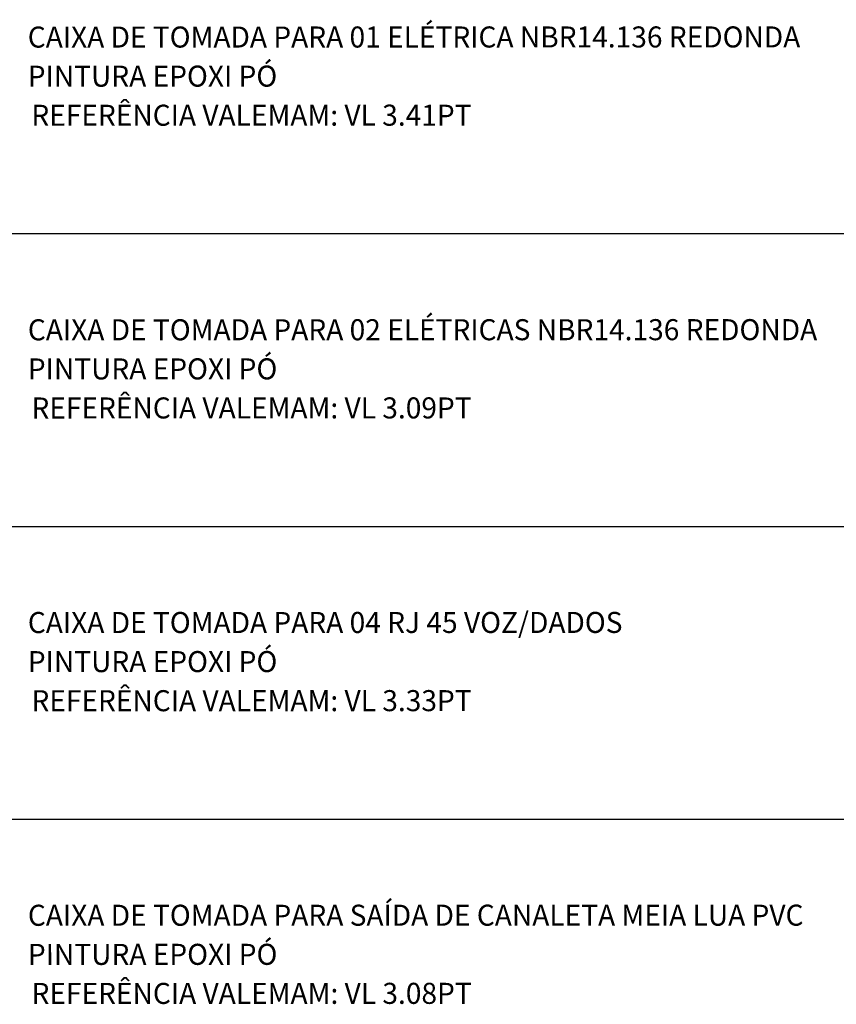
# Model space of a CAD drawing. Units: inches. Extents: x -89228 to 359428, y -119673 to 1949.
# Drawn here: x 256499 to 275895, y -67084 to -43684 of the extents above; entities that cross this region are included whole.
import ezdxf

# ---------------------------------------------------------------- set-up
doc = ezdxf.new("R2010")
doc.units = ezdxf.units.IN
doc.header["$MEASUREMENT"] = 0
doc.layers.add('ELE - TEXTO ELÉTRICA', color=7, linetype='Continuous')
doc.styles.add('ROMANS', font='ROMANS.SHX')

msp = doc.modelspace()

# ---------------------------------------------------------------- linework, layer by layer
at = {"layer": 'ELE - TEXTO ELÉTRICA', "color": 254}
for p, q in [((246714, -48768), (291912, -48768)), ((246717, -55725), (291914, -55725)), ((246719, -62682), (291917, -62682))]:
    msp.add_line(p, q, dxfattribs=at)

# ---------------------------------------------------------------- texts
at = {"layer": 'ELE - TEXTO ELÉTRICA', "style": 'ROMANS', "width": 0.98}
for s, p in [('CAIXA DE TOMADA PARA 01 ELÉTRICA NBR14.136 REDONDA ', (256690, -44347, -250)), ('PINTURA EPOXI PÓ ', (256690, -45276, -250)), ('REFERÊNCIA VALEMAM: VL 3.41PT', (256776, -46205, -250)), ('CAIXA DE TOMADA PARA 02 ELÉTRICAS NBR14.136 REDONDA ', (256692, -51304, -250)), ('PINTURA EPOXI PÓ ', (256692, -52233, -250)), ('REFERÊNCIA VALEMAM: VL 3.09PT', (256778, -53162, -250)), ('CAIXA DE TOMADA PARA 04 RJ 45 VOZ/DADOS ', (256692, -58261, -250)), ('PINTURA EPOXI PÓ ', (256692, -59190, -250)), ('REFERÊNCIA VALEMAM: VL 3.33PT', (256778, -60119, -250)), ('CAIXA DE TOMADA PARA SAÍDA DE CANALETA MEIA LUA PVC', (256693, -65218, -250)), ('PINTURA EPOXI PÓ ', (256694, -66147, -250)), ('REFERÊNCIA VALEMAM: VL 3.08PT', (256780, -67075, -250))]:
    msp.add_text(s, height=500, rotation=0.0113, dxfattribs=at).set_placement(p)

doc.saveas('drawing.dxf')
